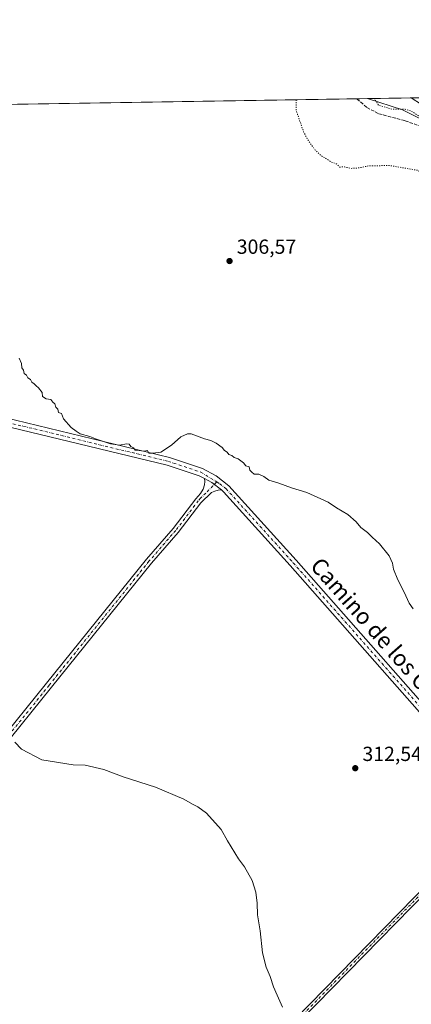
# Model space of a CAD drawing. Units: metres. Extents: x 611929 to 615416, y 4662237 to 4664606.
# Drawn here: x 612799 to 612991, y 4664124 to 4664606 of the extents above; entities that cross this region are included whole.
import ezdxf
from ezdxf.enums import TextEntityAlignment as Align

# ---------------------------------------------------------------- set-up
doc = ezdxf.new("R2010")
doc.units = ezdxf.units.M
doc.header["$MEASUREMENT"] = 0
for name, pattern in [('DGN Style 3', [2.307223458686699, 1.648016756204785, -0.6592067024819142]), ('DGN Style 4', [2.6384748266838614, 1.318413404963828, -0.6592067024819142, 0.001648016756204785, -0.6592067024819142]), ('DGN Style 5', [1.1536117293433497, 0.4944050268614355, -0.6592067024819142])]:
    doc.linetypes.add(name, pattern=pattern)
for name, color, linetype, lineweight in [('Camino Cxs', 7, 'Continuous', 0), ('Camino eje', 30, 'DGN Style 4', 13), ('Comarca CxS', 21, 'Continuous', 0), ('Comunidad Autónoma CxS', 142, 'Continuous', 0), ('Corriente artificial Cxs', 4, 'Continuous', 13), ('Cultivos herbáceos CxS', 92, 'Continuous', 0), ('Curva de nivel normal', 30, 'Continuous', 0), ('Curva de nivel normal depresión', 30, 'DGN Style 5', 0), ('Municipio CxS', 4, 'Continuous', 0), ('Pista no pavimentada Cxs', 111, 'Continuous', 0), ('Pista no pavimentada eje', 91, 'DGN Style 4', 0), ('Provincia CxS', 1, 'Continuous', 0), ('Punto de cota en terreno', 7, 'Continuous', 0), ('Rótulo de punto de cota en terreno', 7, 'Continuous', 0), ('Senda', 7, 'DGN Style 3', 0), ('Suelo desnudo CxS', 253, 'Continuous', 0), ('Texto cartográfico', 7, 'Continuous', 0)]:
    doc.layers.add(name, color=color, linetype=linetype, lineweight=lineweight)
doc.styles.add('Style-Arial', font='txt')

# ---------------------------------------------------------------- blocks, each defined once
blk = doc.blocks.new('*U7')
at = {"layer": 'Cultivos herbáceos CxS', "color": 92, "linetype": 'Continuous', "lineweight": 0}
blk.add_polyline3d([(612777.5190000003, 4664564.666099999, 308.2793999999994), (612969.2544999998, 4664567.754100001, 304.3466000000044), (612986.3293000003, 4664562.318499999, 305.4899000000005), (613002.7209000001, 4664554.117699999, 305.0292000000045), (613020.2849000003, 4664535.373500001, 304.9394999999931), (613059.4647000004, 4664504.312700001, 305.286300000007), (613103.4171000002, 4664454.5397, 305.6974999999948), (613167.8148999996, 4664392.4485, 305.382500000007), (613195.9153000005, 4664365.504100001, 305.4146000000038), (613207.6240999997, 4664351.4465, 305.3225999999996), (613213.4792999999, 4664336.2163, 305.4275000000052), (613219.3331000004, 4664318.6435, 305.3901999999944), (613228.6996999999, 4664272.9549, 305.9968999999983), (613235.0219000002, 4664255.6019, 305.7057000000059), (613243.7451, 4664223.6165, 305.6172999999981), (613255.8607000001, 4664203.7465, 305.3276999999944), (613268.4609000003, 4664186.784499999, 305.4787999999971), (613281.5465000002, 4664173.2149, 305.3463999999949), (613303.8387000002, 4664159.645300001, 305.1058000000049), (613321.1984999999, 4664148.774900001, 305.8978000000061), (613343.3812999995, 4664144.366900001, 305.8081999999995), (613380.9133000001, 4664137.0603, 305.8847999999998)], dxfattribs=at)
blk = doc.blocks.new('5PATER')
at = {"layer": 'Suelo desnudo CxS', "linetype": 'Continuous', "lineweight": 0}
h = blk.add_hatch(color=51, dxfattribs=at)
edge = h.paths.add_edge_path()
edge.add_ellipse((0, 0), major_axis=(-0.1095731443231308, -0.1110710700762829), ratio=0.9994222409660322, start_angle=0, end_angle=360)

msp = doc.modelspace()

# ---------------------------------------------------------------- linework, layer by layer
at = {"layer": 'Camino Cxs', "color": 7, "linetype": 'Continuous', "lineweight": 0, "extrusion": (-0.0138962819354814, 0.007355864944652016, 0.9998763846592666), "elevation": 26104.09149103121, "flags": 128}
msp.add_lwpolyline([(612834.4793891317, 4664315.683779022), (612838.0915367188, 4664313.739126411), (612842.8151661106, 4664310.087627621)], dxfattribs=at)
at = {"layer": 'Camino Cxs', "color": 7, "linetype": 'Continuous', "lineweight": 0}
for points in [[(612623.8400999998, 4664041.210100001, 326.5014999999985), (612625.5453000005, 4664041.8137, 326.4122000000062), (612626.8201000001, 4664042.8101, 326.3102000000072), (612630.6201, 4664048.4901, 325.7281999999978), (612635.8601000002, 4664056.940099999, 325.1306000000041), (612655.8800999997, 4664082.670100001, 323.5862000000052), (612717.0500999996, 4664159.4901, 320.0853000000061), (612727.7704999996, 4664177.3303, 319.0687000000034), (612736.8300999999, 4664187.9901, 318.4349999999977), (612811.9801000003, 4664281.0601, 313.5739000000031), (612860.9501, 4664341.9001, 311.8806000000041), (612874.0301000001, 4664357.030099999, 311.3515999999945), (612885.0701000001, 4664371.4901, 310.9514000000054), (612887.3701, 4664374.090100001, 310.8654999999999), (612888.7127, 4664376.1919, 310.7347000000009), (612889.3476999998, 4664378.3749, 310.6006999999955), (612889.5065000001, 4664380.0417, 310.5209999999934), (612889.3476999998, 4664381.5101, 310.4526000000042)], [(612736.8300999999, 4664187.9901, 318.4349999999977), (612811.9801000003, 4664281.0601, 313.5739000000031), (612860.9501, 4664341.9001, 311.8806000000041), (612874.0301000001, 4664357.030099999, 311.3515999999945), (612885.0701000001, 4664371.4901, 310.9514000000054), (612887.3701, 4664374.090100001, 310.8654999999999), (612888.7127, 4664376.1919, 310.7347000000009), (612889.3476999998, 4664378.3749, 310.6006999999955), (612889.5065000001, 4664380.0417, 310.5209999999934), (612889.3476999998, 4664381.5101, 310.4526000000042), (612892.9593000002, 4664379.565500001, 310.5170999999973), (612897.6821, 4664375.914100001, 310.6095999999961), (612895.9754999997, 4664375.795100001, 310.6386000000057), (612894.3482999997, 4664375.3189, 310.6941999999981), (612892.7001, 4664374.5701, 310.7834000000003), (612887.5601000005, 4664369.590100001, 311.0485999999946), (612876.4600999998, 4664355.050100001, 311.4600000000065), (612863.3501000004, 4664339.9001, 311.9866999999941), (612814.4200999998, 4664279.090100001, 313.7238999999972), (612739.2100999998, 4664185.950099999, 318.5056000000041)], [(612897.6821, 4664375.914100001, 310.6095999999961), (612895.9754999997, 4664375.795100001, 310.6386000000057), (612894.3482999997, 4664375.3189, 310.6941999999981), (612892.7001, 4664374.5701, 310.7834000000003), (612887.5601000005, 4664369.590100001, 311.0485999999946), (612876.4600999998, 4664355.050100001, 311.4600000000065), (612863.3501000004, 4664339.9001, 311.9866999999941), (612814.4200999998, 4664279.090100001, 313.7238999999972), (612739.2100999998, 4664185.950099999, 318.5056000000041), (612730.6809, 4664175.742900001, 319.1252999999998), (612719.8000999996, 4664157.9301, 320.1306999999942), (612658.3400999998, 4664080.7301, 323.7436000000016), (612638.4401000004, 4664055.1501, 325.1352999999945), (612633.2801000001, 4664046.840100001, 325.6875), (612632.1401000004, 4664044.1801, 325.9112000000023), (612631.8800999997, 4664042.090100001, 326.0696999999927), (612632.4101, 4664037.1501, 326.4394999999931)], [(612767.8400999998, 4663947.970100001, 323.1252999999998), (612896.3300999999, 4664079.1501, 316.9870999999985), (612919.0800999999, 4664101.4001, 315.8994999999995), (613035.8501000004, 4664220.850099999, 310.9257999999973)], [(613037.4600999998, 4664219.090100001, 310.9026000000013), (612920.7600999996, 4664099.720100001, 315.8497000000062), (612898.0100999996, 4664077.470100001, 316.9668999999994), (612769.6201, 4663946.370100001, 323.1138000000064)]]:
    msp.add_polyline3d(points, dxfattribs=at)
msp.add_polyline3d([(613037.4600999998, 4664219.090100001, 310.9026000000013), (612920.7600999996, 4664099.720100001, 315.8497000000062), (612898.0100999996, 4664077.470100001, 316.9668999999994), (612769.6201, 4663946.370100001, 323.1138000000064), (612767.8400999998, 4663947.970100001, 323.1252999999998), (612896.3300999999, 4664079.1501, 316.9870999999985), (612919.0800999999, 4664101.4001, 315.8994999999995), (613035.8501000004, 4664220.850099999, 310.9257999999973)], close=True, dxfattribs=at)
at = {"layer": 'Camino eje', "color": 30, "linetype": 'DGN Style 4', "lineweight": 13}
for points in [[(612895.3784999996, 4664379.7741, 310.5277999999962), (612890.0351, 4664374.3301, 310.8307000000059), (612887.4650999998, 4664371.840100001, 310.9719000000041), (612886.3151000004, 4664370.540100001, 311.0032999999967), (612875.2451, 4664356.040100001, 311.4116000000067), (612862.1501000002, 4664340.9001, 311.9391999999934), (612813.2001, 4664280.075099999, 313.6491999999998), (612738.0201000003, 4664186.970100001, 318.4799000000057), (612729.2918999996, 4664176.404300001, 319.1085000000021), (612718.4250999996, 4664158.710100001, 320.1094000000012), (612657.1101000002, 4664081.700099999, 323.6674999999959), (612637.1501000002, 4664056.045100001, 325.133799999996), (612634.5301000001, 4664051.8201, 325.3965999999928), (612631.3800999997, 4664046.335100001, 325.8175000000047), (612629.3501000004, 4664042.450099999, 326.1919999999955), (612627.5821000002, 4664037.730900001, 326.5173999999971)], [(613038.0515000002, 4664221.398499999, 310.834799999997), (612919.9200999998, 4664100.5601, 315.8794000000053), (612897.1700999998, 4664078.3101, 316.988400000002), (612767.6498999996, 4663946.067100001, 323.1717999999965)]]:
    msp.add_polyline3d(points, dxfattribs=at)
at = {"layer": 'Comarca CxS', "color": 21, "linetype": 'Continuous', "lineweight": 0}
msp.add_3dface([(615410.8800008516, 4662293.359983386), (611965.6600008263, 4662237.879983387), (611929.0000008271, 4664550.999983362), (615373.1000008526, 4664606.469983363)], dxfattribs=at)
at = {"layer": 'Comunidad Autónoma CxS', "color": 142, "linetype": 'Continuous', "lineweight": 0}
msp.add_3dface([(615410.8800008516, 4662293.359983386), (611965.6600008263, 4662237.879983387), (611929.0000008271, 4664550.999983362), (615373.1000008526, 4664606.469983363)], dxfattribs=at)
at = {"layer": 'Corriente artificial Cxs', "color": 4, "linetype": 'Continuous', "lineweight": 13}
for points in [[(612990.6801000005, 4664568.090100001, 304.9992000000057), (612990.6662999997, 4664568.098999999, 304.9992000000057), (613008.0464000005, 4664568.378900001, 304.1664000000019)], [(613237.1294999998, 4664279.0624, 304.9079999999958), (613235.8501000004, 4664284.220100001, 304.4597000000067), (613233.8901000004, 4664292.280099999, 305.1064999999944), (613229.4700999996, 4664310.4801, 304.582899999994), (613223.4700999996, 4664333.390100001, 304.9609999999957), (613220.1001000004, 4664343.4901, 304.5936999999976), (613213.0301000001, 4664356.790100001, 304.7973000000056), (613205.8800999997, 4664366.710100001, 304.2753999999986), (613193.7500999998, 4664378.9801, 304.8035999999993), (613177.7901, 4664394.8201, 304.5699000000022), (613151.0301000001, 4664421.200099999, 304.8102999999974), (613118.3000999996, 4664454.090100001, 304.6964000000008), (613088.6601, 4664483.630100001, 304.715200000006), (613050.9901000002, 4664518.050100001, 304.9524999999995), (613023.0201000003, 4664546.0801, 304.6107999999949), (613015.8800999997, 4664551.880100001, 304.693299999999), (612990.6801000005, 4664568.090100001, 304.9992000000057), (612990.6662999997, 4664568.098999999, 304.9992000000057)]]:
    msp.add_polyline3d(points, dxfattribs=at)
at = {"layer": 'Cultivos herbáceos CxS', "color": 92, "linetype": 'Continuous', "lineweight": 0, "extrusion": (0.02120894445215641, 0.0003415887931694779, 0.9997750066851651), "elevation": 14897.93741611705, "flags": 128}
msp.add_lwpolyline([(4654091.747159581, -687653.9584743931), (4654091.747159582, -687840.4782215053)], dxfattribs=at)
at = {"layer": 'Cultivos herbáceos CxS', "color": 92, "linetype": 'Continuous', "lineweight": 0, "extrusion": (-0.004466969538356961, -7.197150803177036e-05, 0.9999900204518272), "elevation": -2769.487400174675, "flags": 128}
msp.add_lwpolyline([(612959.216485611, 4664567.481756806), (612964.4983383352, 4664567.566856808)], dxfattribs=at)
at = {"layer": 'Cultivos herbáceos CxS', "color": 92, "linetype": 'Continuous', "lineweight": 0}
msp.add_polyline3d([(612969.2540999996, 4664567.7542, 304.3464999999997), (612986.3293000003, 4664562.318499999, 305.4899000000005), (613002.7209000001, 4664554.117699999, 305.0292000000045), (613020.2849000003, 4664535.373500001, 304.9394999999931), (613059.4647000004, 4664504.312700001, 305.286300000007), (613103.4171000002, 4664454.5397, 305.6974999999948), (613167.8148999996, 4664392.4485, 305.382500000007), (613195.9153000005, 4664365.504100001, 305.4146000000038), (613207.6240999997, 4664351.4465, 305.3225999999996), (613213.4792999999, 4664336.2163, 305.4275000000052), (613219.3331000004, 4664318.6435, 305.3901999999944), (613228.6996999999, 4664272.9549, 305.9968999999983), (613235.0219000002, 4664255.6019, 305.7057000000059), (613243.7451, 4664223.6165, 305.6172999999981), (613255.8607000001, 4664203.7465, 305.3276999999944), (613268.4609000003, 4664186.784499999, 305.4787999999971), (613281.5465000002, 4664173.2149, 305.3463999999949), (613303.8387000002, 4664159.645300001, 305.1058000000049), (613321.1984999999, 4664148.774900001, 305.8978000000061), (613343.3812999995, 4664144.366900001, 305.8081999999995), (613380.9133000001, 4664137.0603, 305.8847999999998)], dxfattribs=at)
at = {"layer": 'Curva de nivel normal', "color": 30, "linetype": 'Continuous', "lineweight": 0, "flags": 128}
for points, elevation in [([(612798.4699999997, 4664440.460100001), (612799.6699999999, 4664437.8201), (612799.8200000003, 4664435.800100001), (612800.5999999996, 4664434.5801), (612801.0499999998, 4664433.040100001), (612802.1799999997, 4664432.170100001), (612802.8399999999, 4664430.8201), (612804.0599999996, 4664430.0601), (612804.75, 4664428.7401), (612805.9500000002, 4664427.940099999), (612806.8700000001, 4664426.860099999), (612808.0300000003, 4664426.020099999), (612809.7400000002, 4664423.7301), (612809.9400000004, 4664421.700099999), (612811.7699999996, 4664420.5001), (612814.0800000001, 4664420.170100001), (612814.9800000006, 4664418.970100001), (612816.0700000003, 4664418.0601), (612816.5499999998, 4664416.540100001), (612817.4699999997, 4664415.460100001), (612817.8700000001, 4664413.860099999), (612819.3200000003, 4664413.3101), (612820.2400000002, 4664410.7601), (612823.9800000006, 4664406.420100001), (612826.4400000004, 4664404.630100001), (612828.4600000001, 4664403.460100001), (612833.0999999996, 4664402.100099999), (612836.3899999997, 4664400.7301), (612843.2199999997, 4664398.530099999), (612847.7300000006, 4664397.840100001), (612851.1200000001, 4664398.470100001), (612852.4000000004, 4664398.2401), (612853.2000000002, 4664397.200099999), (612854.5300000003, 4664396.530099999), (612855.4500000002, 4664395.450099999), (612857.3300000001, 4664395.1501), (612859.6299999999, 4664394.9001), (612861.4800000006, 4664395.2601), (612862.0199999996, 4664393.960100001), (612863.9800000006, 4664393.960100001), (612867.9400000004, 4664394.4001), (612873.1399999997, 4664397.780099999), (612877.7199999997, 4664401.940099999), (612880.9400000004, 4664403.380100001), (612882.8799999999, 4664403.350099999), (612889.3200000003, 4664400.9901), (612892.3899999997, 4664400.0601), (612895.1399999997, 4664398.8101), (612898, 4664396.670100001), (612899.1600000003, 4664395.1601), (612900.4000000004, 4664394.4001), (612901.1900000004, 4664393.190099999), (612902.6900000004, 4664392.690099999), (612903.8600000005, 4664391.860099999), (612905.8600000005, 4664391.190099999), (612908.4199999999, 4664389.090100001), (612909.6399999997, 4664387.640100001), (612911.2599999999, 4664387.270099999), (612911.6100000005, 4664385.620100001), (612912.5800000001, 4664384.600099999), (612913.6399999997, 4664383.6501), (612915.9400000004, 4664383.610099999), (612918.4400000004, 4664382.450099999), (612920.9199999999, 4664380.600099999), (612925.7599999999, 4664379.2501), (612931.9699999997, 4664376.8301), (612939.5300000003, 4664374.6601), (612949.8600000005, 4664369.870100001), (612954.04, 4664367.030099999), (612959.6299999999, 4664363.860099999), (612963.5899999999, 4664360.280099999), (612965.9199999999, 4664357.4801), (612969.1600000003, 4664355.020099999), (612971.5, 4664352.6601), (612975.0700000003, 4664349.4801), (612979.9000000004, 4664343.540100001), (612981.4000000004, 4664339.9901), (612982.0099999999, 4664337.030099999), (612984.0899999999, 4664331.8201), (612987.1900000004, 4664325.700099999), (612989.5599999996, 4664320.290100001), (612991.5199999996, 4664317.540100001)], 310.0000000000001), ([(612927.5499999998, 4664122.2601), (612925.0300000003, 4664128.170100001), (612923.0999999996, 4664132.220100001), (612921.5099999999, 4664137.3201), (612919.54, 4664141.9101), (612917.79, 4664148.8301), (612916.5800000001, 4664159.710100001), (612915.3899999997, 4664167.470100001), (612915.1900000004, 4664173.3201), (612914.5599999996, 4664178.670100001), (612912.6500000004, 4664184.290100001), (612908.9000000004, 4664191.0001), (612906.0599999996, 4664194.9901), (612900.5599999996, 4664203.840100001), (612897.4400000004, 4664209.360099999), (612890.29, 4664217.340100001), (612886.0899999999, 4664220.4901), (612883.5499999998, 4664221.720100001), (612879.29, 4664224.200099999), (612865.29, 4664230.140100001), (612849.4299999997, 4664235.2601), (612840.0899999999, 4664238.770099999), (612830.8399999999, 4664240.860099999), (612825.0099999999, 4664241.1501), (612809.6600000003, 4664243.450099999), (612799.7300000006, 4664248.7401), (612796.4400000004, 4664252.120100001)], 315)]:
    msp.add_lwpolyline(points, dxfattribs=dict(at, elevation=elevation))
at = {"layer": 'Curva de nivel normal depresión', "color": 30, "linetype": 'DGN Style 5', "lineweight": 0, "elevation": 305, "flags": 128}
msp.add_lwpolyline([(612934.2843000004, 4664567.1909), (612934.3300000001, 4664561.9101), (612935.4400000004, 4664558.470100001), (612937.9100000003, 4664551.460100001), (612940.0999999996, 4664547.360099999), (612943.6299999999, 4664542.530099999), (612946.2999999998, 4664539.880100001), (612948.7999999998, 4664538.460100001), (612951.5599999996, 4664536.610099999), (612953.9500000002, 4664535.720100001), (612955.7199999997, 4664534.220100001), (612957.9299999997, 4664534.2601), (612961.0700000003, 4664533.5701), (612964.0599999996, 4664533.640100001), (612970.2000000002, 4664534.860099999), (612980.3200000003, 4664534.9101), (612993.6299999999, 4664532.630100001), (613000.9400000004, 4664528.620100001), (613003.8099999996, 4664527.600099999), (613005.6799999997, 4664525.800100001), (613007.5800000001, 4664522.040100001), (613009.4400000004, 4664519.550100001), (613011.5199999996, 4664517.940099999), (613013.5899999999, 4664515.700099999), (613017.0700000003, 4664514.420100001), (613022.04, 4664512.390100001), (613027.0199999996, 4664511.460100001), (613029.8799999999, 4664510.270099999), (613032.9600000001, 4664509.4001), (613035.5499999998, 4664510.220100001), (613037.6299999999, 4664512.640100001), (613041.4400000004, 4664511.450099999), (613042.54, 4664510.6501), (613043.9199999999, 4664510.3101), (613046.2000000002, 4664510.280099999), (613047.5599999996, 4664510.020099999), (613048.1500000004, 4664511.640100001), (613046.2199999997, 4664515.110099999), (613039.3099999996, 4664522.3201), (613036.3499999996, 4664525.030099999), (613033.8099999996, 4664527.8201), (613029.9800000006, 4664531.3201), (613024.4000000004, 4664537.0801), (613020.8600000005, 4664540.200099999), (613019.3399999999, 4664541.6801), (613016.7100000001, 4664543.630100001), (613013.7699999996, 4664548.110099999), (613011.6799999997, 4664549.610099999), (613010.8799999999, 4664550.880100001), (613009.2300000006, 4664551.9001), (613005.4199999999, 4664553.0801), (613003.4100000003, 4664555.4101), (613001.0599999996, 4664556.7601), (612998.7599999999, 4664557.860099999), (612994.0599999996, 4664559.4101), (612990.5899999999, 4664561.690099999), (612987.6799999997, 4664562.610099999), (612981.4100000003, 4664562.550100001), (612974.6399999997, 4664564.5001), (612972.6102, 4664567.8082)], dxfattribs=at)
at = {"layer": 'Municipio CxS', "color": 4, "linetype": 'Continuous', "lineweight": 0}
msp.add_3dface([(615410.8800008516, 4662293.359983386), (611965.6600008263, 4662237.879983387), (611929.0000008271, 4664550.999983362), (615373.1000008526, 4664606.469983363)], dxfattribs=at)
at = {"layer": 'Pista no pavimentada Cxs', "color": 111, "linetype": 'Continuous', "lineweight": 0, "extrusion": (-0.0138962819354814, 0.007355864944652016, 0.9998763846592666), "elevation": 26104.09149103121, "flags": 128}
msp.add_lwpolyline([(612834.4793891317, 4664315.683779022), (612838.0915367188, 4664313.739126411), (612842.8151661106, 4664310.087627621)], dxfattribs=at)
at = {"layer": 'Pista no pavimentada Cxs', "color": 111, "linetype": 'Continuous', "lineweight": 0}
for points in [[(612656.7701000003, 4664445.370100001, 313.1391000000003), (612742.7100999998, 4664423.170100001, 311.895399999994), (612872.1801000005, 4664391.790100001, 310.1484000000055), (612888.3901000004, 4664386.420100001, 310.3896999999997), (612895.0500999996, 4664382.8201, 310.4845999999961), (612901.3300999999, 4664377.860099999, 310.565499999997), (612934.3300999999, 4664341.460100001, 311.0237000000052), (613023.3501000004, 4664240.450099999, 311.0319000000018), (613060.2701000003, 4664200.030099999, 310.4891999999964), (613080.9501, 4664175.600099999, 310.3871000000072), (613093.8601000002, 4664162.100099999, 310.3438000000024)], [(612889.3476999998, 4664381.5101, 310.4526000000042), (612886.8000999996, 4664382.7501, 310.3806999999942), (612871.0800999999, 4664387.950099999, 310.2063999999955), (612741.7500999998, 4664419.3101, 311.9575999999943), (612680.0000999998, 4664435.2601, 313.1098999999958)], [(613369.7401000002, 4663845.5801, 313.497000000003), (613345.4600999998, 4663872.970100001, 313.5093000000052), (613322.5601000005, 4663900.720100001, 314.3001999999979), (613310.3866999998, 4663914.1929, 314.6693999999989), (613299.0900999998, 4663926.700099999, 314.7780999999959), (613214.4700999996, 4664019.390100001, 310.8847999999998), (613171.5000999998, 4664067.920100001, 309.1662999999971), (613097.7701000003, 4664152.2601, 310.554099999994), (613077.9901000002, 4664172.940099999, 310.5985999999975), (613057.2801000001, 4664197.4001, 310.7201999999961), (613037.4600999998, 4664219.090100001, 310.9026000000013), (613035.8501000004, 4664220.850099999, 310.9257999999973), (613020.3800999997, 4664237.790100001, 311.1839000000036), (612931.3601000002, 4664338.8101, 311.1184000000067), (612898.6001000004, 4664374.940099999, 310.6370000000024), (612897.6821, 4664375.914100001, 310.6095999999961), (612892.9593000002, 4664379.565500001, 310.5170999999973), (612889.3476999998, 4664381.5101, 310.4526000000042), (612886.8000999996, 4664382.7501, 310.3806999999942), (612871.0800999999, 4664387.950099999, 310.2063999999955), (612741.7500999998, 4664419.3101, 311.9575999999943)], [(612742.7100999998, 4664423.170100001, 311.895399999994), (612872.1801000005, 4664391.790100001, 310.1484000000055), (612888.3901000004, 4664386.420100001, 310.3896999999997), (612895.0500999996, 4664382.8201, 310.4845999999961), (612901.3300999999, 4664377.860099999, 310.565499999997), (612934.3300999999, 4664341.460100001, 311.0237000000052), (613023.3501000004, 4664240.450099999, 311.0319000000018), (613060.2701000003, 4664200.030099999, 310.4891999999964), (613080.9501, 4664175.600099999, 310.3871000000072), (613093.8601000002, 4664162.100099999, 310.3438000000024), (613102.7701000003, 4664152.590100001, 310.3962999999931), (613174.4901000002, 4664070.550100001, 308.9952000000048), (613217.4301000005, 4664022.050100001, 310.6533000000054), (613302.0401, 4663929.370100001, 314.5034000000014), (613325.5800999999, 4663903.3201, 314.1839999999939), (613348.4901000002, 4663875.5601, 313.3583000000072), (613372.7100999998, 4663848.2401, 313.242499999993)], [(613035.8501000004, 4664220.850099999, 310.9257999999973), (613020.3800999997, 4664237.790100001, 311.1839000000036), (612931.3601000002, 4664338.8101, 311.1184000000067), (612898.6001000004, 4664374.940099999, 310.6370000000024), (612897.6821, 4664375.914100001, 310.6095999999961)]]:
    msp.add_polyline3d(points, dxfattribs=at)
at = {"layer": 'Pista no pavimentada eje', "color": 91, "linetype": 'DGN Style 4', "lineweight": 0}
for points in [[(612672.5361000003, 4664439.243100001, 313.0886000000028), (612742.2301000003, 4664421.2401, 311.9337999999989), (612871.6300999997, 4664389.870100001, 310.1760999999969), (612887.5950999996, 4664384.585100001, 310.3812000000034), (612895.3784999996, 4664379.7741, 310.5277999999962)], [(612895.3784999996, 4664379.7741, 310.5277999999962), (612896.8251, 4664378.880100001, 310.5424999999959), (612899.9650999998, 4664376.4001, 310.5902999999962), (612932.8450999996, 4664340.1351, 311.0819999999949), (613021.8651000002, 4664239.120100001, 311.1049000000057), (613038.0515000002, 4664221.398499999, 310.834799999997)]]:
    msp.add_polyline3d(points, dxfattribs=at)
at = {"layer": 'Provincia CxS', "color": 1, "linetype": 'Continuous', "lineweight": 0}
msp.add_3dface([(615410.8800008516, 4662293.359983386), (611965.6600008263, 4662237.879983387), (611929.0000008271, 4664550.999983362), (615373.1000008526, 4664606.469983363)], dxfattribs=at)
at = {"layer": 'Senda', "color": 7, "linetype": 'DGN Style 3', "lineweight": 0}
msp.add_polyline3d([(612963.9726, 4664567.669, 304.4680999999982), (612964.0225000001, 4664567.626900001, 304.4694000000018), (612968.9172999999, 4664563.3937, 304.5261000000028), (612974.7380999997, 4664560.3509, 304.7164000000048), (612987.7027000004, 4664556.9113, 304.7589000000008), (612998.9474999999, 4664552.8103, 304.8282000000036), (613008.8693000004, 4664546.3279, 304.9781999999978), (613028.4486999996, 4664528.6009, 304.9811999999947), (613056.8913000004, 4664503.2009, 305.3497000000062), (613069.4851000002, 4664491.795100001, 305.4998000000051), (613107.9600999998, 4664451.8651, 305.6906000000017), (613131.1401000004, 4664430.975099999, 305.6067999999942), (613157.8151000004, 4664405.1601, 305.452099999995), (613168.3651000002, 4664393.140100001, 305.4057999999932), (613192.4351000005, 4664368.850099999, 305.4184999999998), (613202.3901000004, 4664357.360099999, 305.3323999999994), (613209.0351, 4664348.1151, 305.3796000000002), (613212.9650999998, 4664339.780099999, 305.4042000000045), (613222.8300999999, 4664308.225099999, 305.4532000000036), (613228.8300999999, 4664282.880100001, 305.7485000000015), (613229.4451000001, 4664281.295100001, 305.8138000000035), (613231.0396999996, 4664275.002599999, 306.100099999996)], dxfattribs=at)
at = {"layer": 'Suelo desnudo CxS', "color": 253, "linetype": 'Continuous', "lineweight": 0, "extrusion": (-0.03045633390197698, -0.0004905865204143275, 0.9995359778667887), "elevation": -20652.96497093163, "flags": 128}
msp.add_lwpolyline([(-4654090.384276567, 687706.2469385972), (-4654090.384276567, 687727.6715577154)], dxfattribs=at)
at = {"layer": 'Suelo desnudo CxS', "color": 253, "linetype": 'Continuous', "lineweight": 0, "extrusion": (0.1086975226516257, 0.001749815362688628, 0.9940733306530237), "elevation": 75095.89132590737, "flags": 128}
msp.add_lwpolyline([(4654097.15318225, -683881.2002466053), (4654097.15318225, -683889.8874515373)], dxfattribs=at)
at = {"layer": 'Suelo desnudo CxS', "color": 253, "linetype": 'Continuous', "lineweight": 0}
for points in [[(613002.7209000001, 4664554.117699999, 305.0292000000045), (612986.3293000003, 4664562.318499999, 305.4899000000005), (612969.2544999998, 4664567.754100001, 304.3466000000044), (613021.5455999998, 4664568.5963, 304.9619999999995)], [(612969.2540999996, 4664567.7542, 304.3464999999997), (612986.3293000003, 4664562.318499999, 305.4899000000005), (613002.7209000001, 4664554.117699999, 305.0292000000045), (613020.2849000003, 4664535.373500001, 304.9394999999931), (613059.4647000004, 4664504.312700001, 305.286300000007), (613103.4171000002, 4664454.5397, 305.6974999999948), (613167.8148999996, 4664392.4485, 305.382500000007), (613195.9153000005, 4664365.504100001, 305.4146000000038), (613207.6240999997, 4664351.4465, 305.3225999999996), (613213.4792999999, 4664336.2163, 305.4275000000052), (613219.3331000004, 4664318.6435, 305.3901999999944), (613228.6996999999, 4664272.9549, 305.9968999999983), (613235.0219000002, 4664255.6019, 305.7057000000059), (613243.7451, 4664223.6165, 305.6172999999981), (613255.8607000001, 4664203.7465, 305.3276999999944), (613268.4609000003, 4664186.784499999, 305.4787999999971), (613281.5465000002, 4664173.2149, 305.3463999999949), (613303.8387000002, 4664159.645300001, 305.1058000000049), (613321.1984999999, 4664148.774900001, 305.8978000000061), (613343.3812999995, 4664144.366900001, 305.8081999999995), (613380.9133000001, 4664137.0603, 305.8847999999998)]]:
    msp.add_polyline3d(points, dxfattribs=at)

# ---------------------------------------------------------------- block references
at = {"layer": 'Cultivos herbáceos CxS', "color": 92, "linetype": 'Continuous', "lineweight": 0}
msp.add_blockref('*U7', (0, 0), dxfattribs=at)
at = {"layer": 'Punto de cota en terreno', "color": 7, "linetype": 'Continuous', "lineweight": 0, "xscale": 10, "yscale": 10, "zscale": 10}
for p in [(612901.6200000001, 4664488.130000001, 306.570000000007), (612963.2100000001, 4664239.430000001, 312.5399999999936)]:
    msp.add_blockref('5PATER', p, dxfattribs=at)

# ---------------------------------------------------------------- texts
at = {"layer": 'Rótulo de punto de cota en terreno', "color": 7, "linetype": 'Continuous', "lineweight": 0, "style": 'Style-Arial'}
for s, p in [('306,57', (612905.1478000004, 4664491.6578)), ('312,54', (612966.7378000002, 4664242.957800001))]:
    msp.add_text(s, height=7.000000000000002, dxfattribs=at).set_placement(p)
at = {"layer": 'Texto cartográfico', "color": 7, "linetype": 'Continuous', "lineweight": 0, "style": 'Style-Arial'}
msp.add_text('Camino de los Corrales', height=8, rotation=311.3837357483178, dxfattribs=at).set_placement((612982.3022427983, 4664297.075649656), align=Align.MIDDLE_CENTER)

doc.saveas('drawing.dxf')
